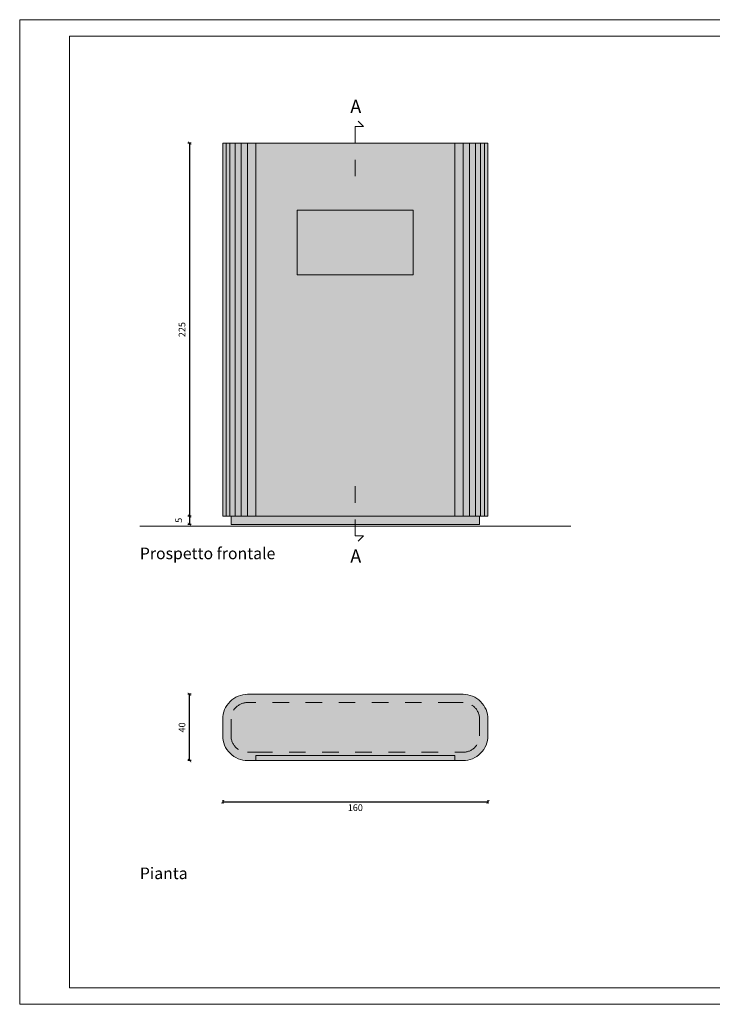
# Model space of a CAD drawing. Units: millimetres. Extents: x 549 to 859, y 433 to 439.
# Drawn here: x 842 to 846, y 433 to 439 of the extents above; entities that cross this region are included whole.
import ezdxf

# ---------------------------------------------------------------- set-up
doc = ezdxf.new("R2010")
doc.units = ezdxf.units.MM
doc.header["$LTSCALE"] = 0.005
doc.header["$PDMODE"] = 34
doc.linetypes.add('ACAD_ISO10W100', pattern=[18, 12, -3, 0, -3])
doc.linetypes.add('HIDDEN2', pattern=[4.7625, 3.175, -1.5875])
doc.layers.get('0').update_dxf_attribs({"color": 21})
for name, color, linetype in [('CONTORNI', 6, 'Continuous'), ('Cornici', 137, 'Continuous'), ('Linea sezione', 10, 'ACAD_ISO10W100'), ('Linea Terra', 30, 'Continuous'), ('PROIEZIONE', 5, 'Continuous'), ('Quote', 2, 'Continuous'), ('Retino legno', 9, 'Continuous'), ('Retino sezione', 8, 'Continuous'), ('Scritte', 7, 'Continuous'), ('TRATTEGGIO leggero', 3, 'HIDDEN2')]:
    doc.layers.add(name, color=color, linetype=linetype)
doc.layers.add('Retino legno dietro', color=7, linetype='Continuous', true_color=0xf0edea)
doc.styles.add('arial', font='arial.ttf')
doc.dimstyles.new('Quote', dxfattribs={"dimtxt": 0.04, "dimasz": 0.02, "dimexe": 0.01, "dimexo": 0.19, "dimgap": 0.02, "dimtad": 2, "dimdec": 1, "dimlfac": 100, "dimtxsty": 'arial', "dimblk": 'ARCHTICK', "dimcen": 0.02, "dimadec": 0, "dimazin": 0, "dimtfac": 1, "dimtdec": 1, "dimtmove": 2, "dimatfit": 3, "dimldrblk": 'DOT', "dimfxl": 1, "dimarcsym": 0})

# ---------------------------------------------------------------- blocks, each defined once
blk = doc.blocks.new('_ArchTick')
at = {"color": 0, "linetype": 'ByBlock', "lineweight": 20, "const_width": 0.15}
blk.add_lwpolyline([(-0.5, -0.5), (0.5, 0.5)], dxfattribs=at)
blk = doc.blocks.new('*D391')
at = {"layer": 'DEFPOINTS', "color": 0, "lineweight": 20, "transparency": 16777216}
for p in [(843.1864, 438.2686), (842.9864, 436.0186), (843.1864, 436.0186)]:
    blk.add_point(p, dxfattribs=at)
at = {"layer": 'Quote', "color": 0, "lineweight": -2, "transparency": 16777216}
for p, q in [((842.9964, 438.2686), (842.9764, 438.2686)), ((842.9864, 438.2686), (842.9864, 436.0186)), ((842.9964, 436.0186), (842.9764, 436.0186))]:
    blk.add_line(p, q, dxfattribs=at)
at = {"layer": 'Quote', "color": 0, "lineweight": -2, "transparency": 16777216, "xscale": 0.02, "yscale": 0.02, "zscale": 0.02}
for p, rotation in [((842.9864, 438.2686), 90), ((842.9864, 436.0186), 270)]:
    blk.add_blockref('_ArchTick', p, dxfattribs=dict(at, rotation=rotation))
at = {"layer": 'Quote', "color": 0, "lineweight": 20, "transparency": 16777216, "insert": (842.9459, 437.1436), "char_height": 0.04, "attachment_point": 5, "rotation": 90, "style": 'arial'}
blk.add_mtext('225', dxfattribs=at)
blk = doc.blocks.new('_Dot')
at = {"color": 0, "linetype": 'ByBlock', "lineweight": -2}
blk.add_line((-0.5, 0), (-1, 0), dxfattribs=at)
at = {"color": 0, "linetype": 'ByBlock', "lineweight": 20, "const_width": 0.5}
blk.add_lwpolyline([(-0.25, 0, 1), (0.25, 0, 1)], format="xyb", close=True, dxfattribs=at)
blk = doc.blocks.new('*D393')
at = {"layer": 'DEFPOINTS', "color": 0, "lineweight": 20, "transparency": 16777216}
for p in [(843.1864, 436.0186), (842.9864, 435.9686), (843.1864, 435.9686)]:
    blk.add_point(p, dxfattribs=at)
at = {"layer": 'Quote', "color": 0, "lineweight": -2, "transparency": 16777216}
for p, q in [((842.9964, 436.0186), (842.9764, 436.0186)), ((842.9864, 436.0186), (842.9864, 435.9686)), ((842.9964, 435.9686), (842.9764, 435.9686))]:
    blk.add_line(p, q, dxfattribs=at)
at = {"layer": 'Quote', "color": 0, "lineweight": -2, "transparency": 16777216, "xscale": 0.02, "yscale": 0.02, "zscale": 0.02}
for p, rotation in [((842.9864, 436.0186), 90), ((842.9864, 435.9686), 270)]:
    blk.add_blockref('_ArchTick', p, dxfattribs=dict(at, rotation=rotation))
at = {"layer": 'Quote', "color": 0, "lineweight": 20, "transparency": 16777216, "insert": (842.926, 435.9936), "char_height": 0.04, "attachment_point": 5, "rotation": 90, "style": 'arial'}
blk.add_mtext('5', dxfattribs=at)
blk = doc.blocks.new('*D409')
at = {"layer": 'DEFPOINTS', "color": 0, "lineweight": 20, "transparency": 16777216}
for p in [(843.1864, 434.4948), (844.7864, 434.4948), (844.7864, 434.2948)]:
    blk.add_point(p, dxfattribs=at)
at = {"layer": 'Quote', "color": 0, "lineweight": -2, "transparency": 16777216}
for p, q in [((843.1864, 434.3048), (843.1864, 434.2848)), ((843.1864, 434.2948), (844.7864, 434.2948)), ((844.7864, 434.3048), (844.7864, 434.2848))]:
    blk.add_line(p, q, dxfattribs=at)
at = {"layer": 'Quote', "color": 0, "lineweight": -2, "transparency": 16777216, "xscale": 0.02, "yscale": 0.02, "zscale": 0.02, "rotation": 180}
blk.add_blockref('_ArchTick', (843.1864, 434.2948), dxfattribs=at)
at = {"layer": 'Quote', "color": 0, "lineweight": -2, "transparency": 16777216, "xscale": 0.02, "yscale": 0.02, "zscale": 0.02}
blk.add_blockref('_ArchTick', (844.7864, 434.2948), dxfattribs=at)
at = {"layer": 'Quote', "color": 0, "lineweight": 20, "transparency": 16777216, "insert": (843.9864, 434.2544), "char_height": 0.04, "attachment_point": 5, "style": 'arial'}
blk.add_mtext('160', dxfattribs=at)
blk = doc.blocks.new('*D410')
at = {"layer": 'DEFPOINTS', "color": 0, "lineweight": 20, "transparency": 16777216}
for p in [(842.9864, 434.9437), (843.1863, 434.9437), (843.1864, 434.5437)]:
    blk.add_point(p, dxfattribs=at)
at = {"layer": 'Quote', "color": 0, "lineweight": -2, "transparency": 16777216}
for p, q in [((842.9963, 434.9437), (842.9764, 434.9437)), ((842.9864, 434.5437), (842.9864, 434.9437)), ((842.9964, 434.5437), (842.9764, 434.5437))]:
    blk.add_line(p, q, dxfattribs=at)
at = {"layer": 'Quote', "color": 0, "lineweight": -2, "transparency": 16777216, "xscale": 0.02, "yscale": 0.02, "zscale": 0.02}
for p, rotation in [((842.9864, 434.9437), 90), ((842.9864, 434.5437), 270)]:
    blk.add_blockref('_ArchTick', p, dxfattribs=dict(at, rotation=rotation))
at = {"layer": 'Quote', "color": 0, "lineweight": 20, "transparency": 16777216, "insert": (842.9459, 434.7437), "char_height": 0.04, "attachment_point": 5, "rotation": 90, "style": 'arial'}
blk.add_mtext('40', dxfattribs=at)

msp = doc.modelspace()

# ---------------------------------------------------------------- hatches: boundary and pattern name
at = {"layer": 'Retino legno', "lineweight": 20}
h = msp.add_hatch(color=256, dxfattribs=at)
h.paths.add_polyline_path([(844.7864, 438.2686), (844.5864, 438.2686), (844.5864, 436.0186), (844.7864, 436.0186)])
h.paths.add_polyline_path([(843.3864, 438.2686), (843.1864, 438.2686), (843.1864, 436.0186), (843.3864, 436.0186)])
h = msp.add_hatch(color=256, dxfattribs=at)
h.paths.add_polyline_path([(844.5864, 438.2686), (843.3864, 438.2686), (843.3864, 436.0186), (844.5864, 436.0186)])
h.paths.add_polyline_path([(844.3864, 437.9686), (844.3864, 437.3686), (843.5864, 437.3686), (843.5864, 437.9686)], flags=16)
h.paths.add_polyline_path([(844.3364, 437.8636), (844.3364, 437.4736), (843.6364, 437.4736), (843.6364, 437.8636)], flags=0)
h.paths.add_polyline_path([(844.3864, 437.9686), (843.5864, 437.9686), (843.5864, 437.3686), (844.3864, 437.3686)], flags=16)
h = msp.add_hatch(color=256, dxfattribs=at)
h.paths.add_polyline_path([(844.5864, 434.5737), (843.3864, 434.5737), (843.3864, 434.5437), (844.5864, 434.5437)], flags=17)
h.paths.add_polyline_path([(844.7864, 434.6937), (844.7864, 434.7937, 0.414214), (844.6364, 434.9437), (844.5864, 434.9437), (843.3864, 434.9437), (843.3364, 434.9437, 0.414214), (843.1864, 434.7937), (843.1864, 434.6937, 0.414214), (843.3364, 434.5437), (843.3864, 434.5437), (843.3864, 434.5737), (844.5864, 434.5737), (844.5864, 434.5437), (844.6364, 434.5437, 0.414214)])
h.paths.add_polyline_path([(843.3864, 434.5937), (843.3364, 434.5937, -0.414214), (843.2364, 434.6937), (843.2364, 434.7937, -0.414214), (843.3364, 434.8937), (843.3864, 434.8937), (844.5864, 434.8937), (844.6364, 434.8937, -0.414214), (844.7364, 434.7937), (844.7364, 434.6937, -0.414214), (844.6364, 434.5937), (844.5864, 434.5937)], flags=16)
h.paths.add_polyline_path([(844.7364, 434.6937), (844.7364, 434.7937, 0.414214), (844.6364, 434.8937), (844.5864, 434.8937), (843.3864, 434.8937), (843.3364, 434.8937, 0.414214), (843.2364, 434.7937), (843.2364, 434.6937, 0.414214), (843.3364, 434.5937), (843.3864, 434.5937), (844.5864, 434.5937), (844.6364, 434.5937, 0.414214)], flags=16)
at = {"layer": 'Retino legno dietro', "lineweight": 20}
msp.add_hatch(color=256, dxfattribs=at).paths.add_polyline_path([(844.3364, 437.8636), (843.6364, 437.8636), (843.6364, 437.4736), (844.3364, 437.4736)])
h = msp.add_hatch(color=256, dxfattribs=at)
h.paths.add_polyline_path([(844.7364, 436.0186), (843.9864, 436.0186), (843.9864, 435.9686), (844.7364, 435.9686)])
h.paths.add_polyline_path([(843.9864, 436.0186), (843.2364, 436.0186), (843.2364, 435.9686), (843.9864, 435.9686)])

# ---------------------------------------------------------------- linework, layer by layer
at = {"layer": 'CONTORNI', "lineweight": 20}
for p, q in [((843.1864, 438.2686), (844.7864, 438.2686)), ((843.1864, 436.0186), (843.1864, 438.2686)), ((844.7864, 436.0186), (844.7864, 438.2686)), ((844.7864, 436.0186), (843.1864, 436.0186)), ((844.5864, 434.5737), (843.3864, 434.5737)), ((843.3864, 434.5737), (843.3864, 434.5437)), ((844.5864, 434.5737), (844.5864, 434.5437))]:
    msp.add_line(p, q, dxfattribs=at)
msp.add_lwpolyline([(843.6364, 437.4736), (844.3364, 437.4736), (844.3364, 437.8636), (843.6364, 437.8636)], close=True, dxfattribs=at)
msp.add_lwpolyline([(844.6364, 434.9437), (844.5864, 434.9437), (843.3864, 434.9437), (843.3364, 434.9437, 0.414214), (843.1864, 434.7937), (843.1864, 434.6937, 0.414214), (843.3364, 434.5437), (843.3864, 434.5437), (844.5864, 434.5437), (844.6364, 434.5437, 0.414214), (844.7864, 434.6937), (844.7864, 434.7937, 0.414214)], format="xyb", close=True, dxfattribs=at)
at = {"layer": 'Cornici', "lineweight": 20}
for points in [[(841.9614, 439.0133), (858.7614, 439.0133), (858.7614, 433.0733), (841.9614, 433.0733)], [(842.2614, 438.9133), (858.6614, 438.9133), (858.6614, 433.1733), (842.2614, 433.1733)]]:
    msp.add_lwpolyline(points, close=True, dxfattribs=at)
at = {"layer": 'Linea sezione', "lineweight": 20}
for points in [[(843.9864, 438.0686), (843.9864, 438.3686), (844.0364, 438.3686), (844.0045, 438.4004)], [(843.9864, 436.1986), (843.9864, 435.8986), (844.0364, 435.8986), (844.0045, 435.8668)]]:
    msp.add_lwpolyline(points, dxfattribs=at)
at = {"layer": 'Linea Terra', "lineweight": 20}
msp.add_line((842.6864, 435.9586), (845.2864, 435.9586), dxfattribs=at)
at = {"layer": 'PROIEZIONE', "linetype": 'Continuous', "lineweight": 20}
for p, q in [((843.2364, 435.9686), (843.2364, 436.0186)), ((844.7364, 435.9686), (844.7364, 436.0186))]:
    msp.add_line(p, q, dxfattribs=at)
at = {"layer": 'PROIEZIONE', "lineweight": 20}
msp.add_line((843.2364, 435.9686), (844.7364, 435.9686), dxfattribs=at)
at = {"layer": 'Retino sezione', "lineweight": 20}
for p, q in [((843.2065, 438.2686), (843.2065, 436.0186)), ((843.2303, 438.2686), (843.2303, 436.0186)), ((843.2614, 438.2686), (843.2614, 436.0186)), ((843.2975, 438.2686), (843.2975, 436.0186)), ((843.3364, 438.2686), (843.3364, 436.0186)), ((843.3864, 438.2686), (843.3864, 436.0186)), ((844.5864, 438.2686), (844.5864, 436.0186)), ((844.6364, 438.2686), (844.6364, 436.0186)), ((844.6752, 438.2686), (844.6752, 436.0186)), ((844.7114, 438.2686), (844.7114, 436.0186)), ((844.7424, 438.2686), (844.7424, 436.0186)), ((844.7663, 438.2686), (844.7663, 436.0186))]:
    msp.add_line(p, q, dxfattribs=at)
at = {"layer": 'TRATTEGGIO leggero', "lineweight": 20}
msp.add_lwpolyline([(844.6364, 434.8937), (844.5864, 434.8937), (843.3864, 434.8937), (843.3364, 434.8937, 0.414214), (843.2364, 434.7937), (843.2364, 434.6937, 0.414214), (843.3364, 434.5937), (843.3864, 434.5937), (844.5864, 434.5937), (844.6364, 434.5937, 0.414214), (844.7364, 434.6937), (844.7364, 434.7937, 0.414214)], format="xyb", close=True, dxfattribs=at)

# ---------------------------------------------------------------- texts
at = {"layer": 'Scritte', "lineweight": 20, "style": 'arial'}
for s, height, p in [('A', 0.08, (843.956, 438.4499)), ('Prospetto frontale', 0.07, (842.6864, 435.7586)), ('A', 0.08, (843.956, 435.7372)), ('Pianta', 0.07, (842.6864, 433.8286))]:
    msp.add_text(s, height=height, dxfattribs=at).set_placement(p)

# ---------------------------------------------------------------- dimensions: what is measured, and where the dimension line sits
at = {"layer": 'Quote', "lineweight": 20}
for base, p1, p2, picture, middle in [((842.9864, 436.0186), (843.1864, 438.2686), (843.1864, 436.0186), '*D391', (842.9459, 437.1436)), ((842.9864, 435.9686), (843.1864, 436.0186), (843.1864, 435.9686), '*D393', (842.926, 435.9936)), ((842.9864, 434.9437), (843.1864, 434.5437), (843.1863, 434.9437), '*D410', (842.9459, 434.7437))]:
    dim = msp.add_linear_dim(base=base, p1=p1, p2=p2, angle=90, dimstyle='Quote', dxfattribs=at)
    dim.commit()
    dim.dimension.update_dxf_attribs({"geometry": picture, "text_midpoint": middle})
dim = msp.add_linear_dim(base=(844.7864, 434.2948), p1=(843.1864, 434.4948), p2=(844.7864, 434.4948), dimstyle='Quote', dxfattribs=at)
dim.commit()
dim.dimension.update_dxf_attribs({"geometry": '*D409', "text_midpoint": (843.9864, 434.2544)})

doc.saveas('drawing.dxf')
